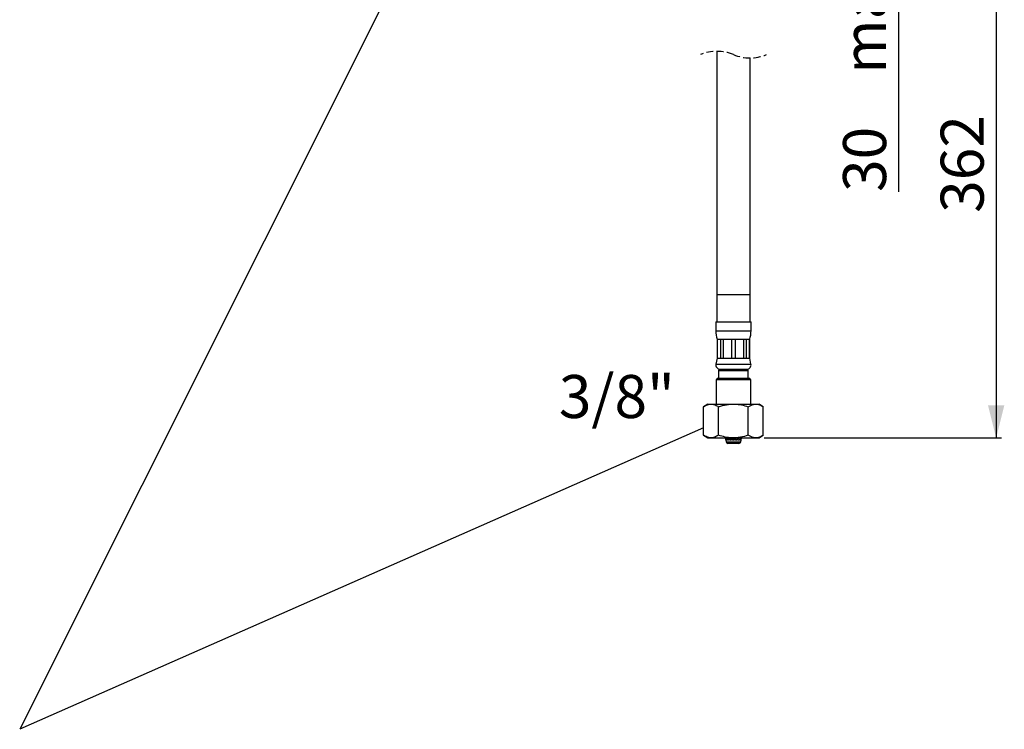
# Model space of a CAD drawing. Extents: x 0 to 182, y 0 to 270.
# Drawn here: x 0 to 182, y 0 to 131 of the extents above; entities that cross this region are included whole.
import ezdxf

# ---------------------------------------------------------------- set-up
doc = ezdxf.new("R2010")
doc.units = 0
doc.linetypes.add('SLD-CONTINUE', pattern=[0])
doc.linetypes.add('SLD-POINTILLÉE', pattern=[1.905, 1.27, -0.635])
doc.layers.get('0').update_dxf_attribs({"linetype": 'CONTINUOUS'})
doc.layers.add('COTATION', color=7, linetype='SLD-CONTINUE')
doc.styles.add('SLDTEXTSTYLE0', font='TXT', dxfattribs={"width": 0.605})
doc.dimstyles.new('SLDDIMSTYLE0', dxfattribs={"dimtxt": 7.704956, "dimasz": 6, "dimexe": 0, "dimexo": 0.0625, "dimgap": 1.926239, "dimtad": 1, "dimdec": 0, "dimlfac": 2, "dimrnd": 1e-09, "dimzin": 12, "dimtxsty": 'SLDTEXTSTYLE0', "dimsah": 1, "dimcen": 0.09, "dimazin": 3, "dimtfac": 1, "dimtofl": 0, "dimtmove": 0, "dimatfit": 3, "dimtolj": 1, "dimtzin": 12})
doc.dimstyles.new('SLDDIMSTYLE1', dxfattribs={"dimtxt": 7.704956, "dimasz": 6, "dimexe": 0, "dimexo": 0.0625, "dimgap": 1.926239, "dimtad": 1, "dimlfac": 2, "dimrnd": 1e-09, "dimzin": 12, "dimtxsty": 'SLDTEXTSTYLE0', "dimsah": 1, "dimcen": 0.09, "dimazin": 3, "dimtfac": 1, "dimtofl": 0, "dimtmove": 0, "dimatfit": 3, "dimtolj": 1, "dimtzin": 12})
doc.dimstyles.new('SLDDIMSTYLE2', dxfattribs={"dimtxt": 0, "dimasz": 6, "dimexe": 0, "dimexo": 0.0625, "dimgap": 0, "dimtad": 0, "dimtih": 1, "dimtoh": 1, "dimdec": 0, "dimrnd": 1e-09, "dimzin": 0, "dimtxsty": 'STANDARD', "dimblk1": 'NONE', "dimblk2": 'NONE', "dimsah": 1, "dimcen": 0.09, "dimazin": 3, "dimtfac": 6, "dimtdec": 0, "dimtofl": 0, "dimtmove": 0, "dimatfit": 3, "dimtolj": 1, "dimtzin": 0})

# ---------------------------------------------------------------- blocks, each defined once
blk = doc.blocks.new('_D_3')
at = {"layer": 'COTATION'}
for p, q in [((148.05, 161.55), (163.05, 161.55)), ((162.05, 161.55), (162.05, 146.55)), ((147.05, 146.55), (163.05, 146.55)), ((162.05, 146.55), (162.05, 99.18))]:
    blk.add_line(p, q, dxfattribs=at)
for points in [[(162.05, 161.55), (160.55, 155.55), (163.55, 155.55)], [(162.05, 146.55), (163.55, 152.55), (160.55, 152.55)]]:
    blk.add_solid(points, dxfattribs=at)
at = {"layer": 'COTATION', "char_height": 7.938, "attachment_point": 1, "rotation": 90, "style": 'SLDTEXTSTYLE0'}
for s, insert in [('max', (151.82, 120.98, 0.05)), ('30', (151.82, 99.18, 0.05))]:
    blk.add_mtext(s, dxfattribs=dict(at, insert=insert))
blk = doc.blocks.new('_D_5')
at = {"color": 7, "linetype": 'SLD-CONTINUE'}
for p, q in [((148.05, 161.55), (181.05, 161.55)), ((180.05, 161.55), (180.05, 53.78)), ((137.29, 53.78), (181.05, 53.78))]:
    blk.add_line(p, q, dxfattribs=at)
for points in [[(180.05, 161.55), (178.55, 155.55), (181.55, 155.55)], [(180.05, 53.78), (181.55, 59.78), (178.55, 59.78)]]:
    blk.add_solid(points, dxfattribs=at)
at = {"color": 7, "linetype": 'SLD-CONTINUE', "insert": (169.82, 95.32, 0.05), "char_height": 7.938, "attachment_point": 1, "rotation": 90, "style": 'SLDTEXTSTYLE0'}
blk.add_mtext('362', dxfattribs=at)
blk = doc.blocks.new('_NONE')

msp = doc.modelspace()

# ---------------------------------------------------------------- linework, layer by layer
at = {"color": 7, "linetype": 'SLD-CONTINUE'}
for p, q in [((128.5284, 125.1248), (128.5284, 80.2301)), ((134.6784, 80.2301), (134.6784, 123.91)), ((128.5284, 80.2301), (128.5284, 75.2301)), ((134.6784, 75.2301), (134.6784, 80.2301)), ((128.3534, 75.2301), (128.3534, 73.5414)), ((128.3534, 75.2301), (134.8534, 75.2301)), ((134.8534, 73.5414), (134.8534, 75.2301)), ((128.6034, 71.9801), (128.6034, 68.4801)), ((128.6034, 71.9801), (128.6193, 71.9801)), ((128.6193, 71.9801), (129.2752, 71.9801)), ((128.6193, 71.9801), (128.6193, 68.4801)), ((129.2752, 71.9801), (129.7114, 71.9801)), ((129.2752, 68.4801), (129.2752, 71.9801)), ((129.7114, 71.9801), (131.2949, 71.9801)), ((129.7114, 71.9801), (129.7114, 68.4801)), ((131.2949, 71.9801), (131.9119, 71.9801)), ((131.2949, 68.4801), (131.2949, 71.9801)), ((131.9119, 71.9801), (133.4953, 71.9801)), ((131.9119, 71.9801), (131.9119, 68.4801)), ((133.4953, 71.9801), (133.9316, 71.9801)), ((133.4953, 68.4801), (133.4953, 71.9801)), ((133.9316, 71.9801), (134.5875, 71.9801)), ((133.9316, 71.9801), (133.9316, 68.4801)), ((134.5875, 71.9801), (134.6034, 71.9801)), ((134.5875, 68.4801), (134.5875, 71.9801)), ((134.6034, 68.4801), (134.6034, 71.9801)), ((128.6034, 68.4801), (128.3699, 67.3867)), ((128.6034, 68.4801), (128.6193, 68.4801)), ((128.6193, 68.4801), (129.2752, 68.4801)), ((129.2752, 68.4801), (129.7114, 68.4801)), ((129.7114, 68.4801), (131.2949, 68.4801)), ((131.2949, 68.4801), (131.9119, 68.4801)), ((131.9119, 68.4801), (133.4953, 68.4801)), ((133.4953, 68.4801), (133.9316, 68.4801)), ((133.9316, 68.4801), (134.5875, 68.4801)), ((134.5875, 68.4801), (134.6034, 68.4801)), ((134.8368, 67.3867), (134.6034, 68.4801)), ((129.1034, 66.4801), (128.8534, 66.2301)), ((128.8534, 66.2301), (128.8534, 64.7801)), ((128.8534, 66.2301), (131.6034, 66.2301)), ((129.1034, 66.4801), (134.1034, 66.4801)), ((129.1034, 66.4801), (131.6034, 66.4801)), ((131.6034, 66.4801), (134.1034, 66.4801)), ((131.6034, 66.2301), (134.3534, 66.2301)), ((134.3534, 66.2301), (134.1034, 66.4801)), ((134.3534, 64.7801), (134.3534, 66.2301)), ((128.6534, 64.7801), (128.4034, 64.5301)), ((128.4034, 64.5301), (128.4034, 60.0301)), ((134.8034, 64.5301), (128.4034, 64.5301)), ((128.6534, 64.7801), (134.5534, 64.7801)), ((134.8034, 64.5301), (134.5534, 64.7801)), ((134.8034, 60.0301), (134.8034, 64.5301)), ((126.8686, 60.0301), (126.1186, 59.5301)), ((126.8686, 60.0301), (136.3382, 60.0301)), ((137.0882, 59.5301), (136.3382, 60.0301)), ((126.1186, 54.2801), (126.1186, 59.5301)), ((128.861, 54.2801), (128.861, 59.5301)), ((134.3458, 54.2801), (134.3458, 59.5301)), ((137.0882, 54.2801), (137.0882, 59.5301)), ((126.1186, 54.2801), (126.8686, 53.7801)), ((126.8686, 53.7801), (136.3382, 53.7801)), ((130.1014, 53.7801), (130.192, 53.3801)), ((130.2381, 53.3801), (130.1513, 53.7801)), ((130.1829, 53.3801), (130.2574, 53.0526)), ((130.192, 53.3801), (130.1829, 53.3801)), ((130.3608, 53.3801), (130.2381, 53.3801)), ((130.2802, 53.7801), (130.3608, 53.3801)), ((130.492, 53.3801), (130.4223, 53.7801)), ((130.7188, 53.3801), (130.492, 53.3801)), ((131.6034, 52.7801), (130.5987, 52.7801)), ((130.6603, 53.7801), (130.7188, 53.3801)), ((130.9151, 53.3801), (130.8731, 53.7801)), ((131.2114, 53.3801), (130.9151, 53.3801)), ((131.0673, 53.7801), (131.1093, 53.3801)), ((131.1841, 53.7801), (131.2114, 53.3801)), ((131.443, 53.3801), (131.4351, 53.7801)), ((131.7638, 53.3801), (131.443, 53.3801)), ((131.4717, 53.7801), (131.4797, 53.3801)), ((132.6081, 52.7801), (131.6034, 52.7801)), ((131.7271, 53.3801), (131.735, 53.7801)), ((131.7717, 53.7801), (131.7638, 53.3801)), ((131.9953, 53.3801), (132.0227, 53.7801)), ((132.2917, 53.3801), (131.9953, 53.3801)), ((132.0974, 53.3801), (132.1394, 53.7801)), ((132.3336, 53.7801), (132.2917, 53.3801)), ((132.488, 53.3801), (132.5464, 53.7801)), ((132.7148, 53.3801), (132.488, 53.3801)), ((132.7844, 53.7801), (132.7148, 53.3801)), ((132.8459, 53.3801), (132.9266, 53.7801)), ((132.9687, 53.3801), (132.8459, 53.3801)), ((132.9494, 53.0526), (133.0238, 53.3801)), ((133.0554, 53.7801), (132.9687, 53.3801)), ((133.0148, 53.3801), (133.1053, 53.7801)), ((133.0238, 53.3801), (133.0148, 53.3801)), ((136.3382, 53.7801), (137.0882, 54.2801))]:
    msp.add_line(p, q, dxfattribs=at)
at = {"color": 8, "linetype": 'SLD-CONTINUE'}
for p, q in [((128.5284, 80.2301), (134.6784, 80.2301)), ((128.3534, 73.5414), (134.8534, 73.5414)), ((128.3699, 67.3867), (134.8368, 67.3867)), ((130.2574, 53.0526), (132.9494, 53.0526))]:
    msp.add_line(p, q, dxfattribs=at)
at = {"color": 7, "linetype": 'SLD-POINTILLÉE'}
for centre, start, end in [((128.5659, 117.2274), 67.380135, 112.619865), ((134.6409, 131.8074), 247.380135, 292.619865)]:
    msp.add_arc(centre, 7.8975, start, end, dxfattribs=at)
at = {"color": 7, "linetype": 'SLD-CONTINUE'}
for centre, radius, start, end in [((133.3534, 73.5414), 5, 179.99999, 198.194864), ((129.8534, 73.5414), 5, 341.805136, 0.00001), ((129.1034, 67.2301), 0.75, 167.947115, 269.999999), ((134.1034, 67.2301), 0.75, 269.999769, 12.053117), ((130.5987, 53.1301), 0.35, 192.802538, 270.000893), ((132.6081, 53.1301), 0.35, 269.999412, 347.197462)]:
    msp.add_arc(centre, radius, start, end, dxfattribs=at)
for points, knots in [([(126.1186, 59.5301), (126.3532, 59.6722), (126.8111, 59.9494), (127.5739, 60.0666), (128.2743, 59.8881), (128.6593, 59.6532), (128.861, 59.5301)], [0, 0, 0, 0, 0.277701995, 0.542094512, 0.760189861, 1, 1, 1, 1]), ([(128.861, 59.5301), (129.3414, 59.673), (130.3166, 59.9629), (131.7609, 60.0625), (133.1214, 59.9), (133.9346, 59.6544), (134.3458, 59.5301)], [0, 0, 0, 0, 0.26841648, 0.54481154, 0.76980671, 1, 1, 1, 1]), ([(134.3458, 59.5301), (134.6597, 59.7144), (135.1791, 60.0193), (136.0526, 60.0378), (136.6448, 59.8097), (136.9738, 59.6023), (137.0882, 59.5301)], [0, 0, 0, 0, 0.36460093, 0.60330601, 0.86198042, 1, 1, 1, 1]), ([(128.861, 54.2801), (128.6264, 54.1381), (128.1684, 53.8609), (127.4056, 53.7437), (126.7052, 53.9222), (126.3202, 54.1571), (126.1186, 54.2801)], [0, 0, 0, 0, 0.277701979, 0.54209448, 0.760190431, 1, 1, 1, 1]), ([(134.3458, 54.2801), (133.8653, 54.1373), (132.8902, 53.8474), (131.4459, 53.7478), (130.0854, 53.9103), (129.2722, 54.1559), (128.861, 54.2801)], [0, 0, 0, 0, 0.26841648, 0.54481187, 0.76980671, 1, 1, 1, 1]), ([(137.0882, 54.2801), (136.9737, 54.208), (136.6517, 54.0049), (136.0617, 53.7746), (135.1863, 53.7865), (134.6597, 54.0958), (134.3458, 54.2801)], [0, 0, 0, 0, 0.13802538, 0.38825148, 0.63538377, 1, 1, 1, 1])]:
    msp.add_open_spline(points, degree=3, knots=knots, dxfattribs=at)

# ---------------------------------------------------------------- texts
at = {"color": 7, "linetype": 'CONTINUOUS', "insert": (110.1116, 65.3931), "char_height": 7.9375, "attachment_point": 2, "style": 'SLDTEXTSTYLE0'}
msp.add_mtext('3/8"', dxfattribs=at)

# ---------------------------------------------------------------- dimensions: what is measured, and where the dimension line sits
at = {"color": 7, "linetype": 'SLD-CONTINUE'}
dim = msp.add_linear_dim(base=(180.0547, 53.7801), p1=(147.0547, 161.5544), p2=(136.2895, 53.7801), angle=90, text='362', dimstyle='SLDDIMSTYLE0', dxfattribs=at)
dim.commit()
dim.dimension.update_dxf_attribs({"geometry": '_D_5', "text_midpoint": (180.0547, 107.6673), "dimtype": 160})
at = {"layer": 'COTATION'}
dim = msp.add_linear_dim(base=(162.0547, 146.5544), p1=(147.0547, 161.5544), p2=(146.0547, 146.5544), angle=90, text='<> max', dimstyle='SLDDIMSTYLE1', dxfattribs=at)
dim.commit()
dim.dimension.update_dxf_attribs({"geometry": '_D_3', "text_midpoint": (162.0547, 120.0569), "dimtype": 160})

# ---------------------------------------------------------------- leaders
at = {"color": 7, "linetype": 'CONTINUOUS', "has_arrowhead": 0}
msp.add_leader([(126.0699, 55.6283), (0, 0)], dimstyle='SLDDIMSTYLE2', dxfattribs=at)
at = {"layer": 'COTATION', "has_arrowhead": 0}
msp.add_leader([(112.0634, 223.9885), (0, 0)], dimstyle='SLDDIMSTYLE2', dxfattribs=at)

doc.saveas('drawing.dxf')
